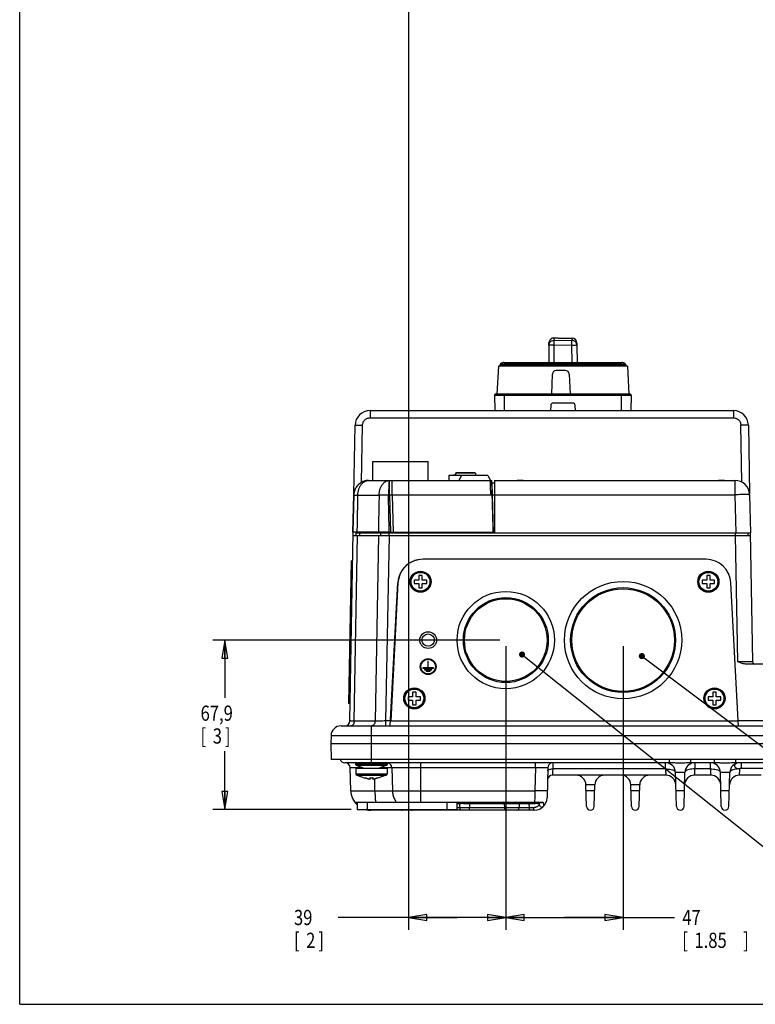
# Model space of a CAD drawing. Units: inches. Extents: x -15.1 to 34, y 0 to 22.
# Drawn here: x 0 to 7.5, y 0 to 10.1 of the extents above; entities that cross this region are included whole.
import ezdxf

# ---------------------------------------------------------------- set-up
doc = ezdxf.new("R2010")
doc.units = ezdxf.units.IN
doc.header["$LTSCALE"] = 1.87
doc.header["$MEASUREMENT"] = 0
doc.layers.get('0').update_dxf_attribs({"linetype": 'CONTINUOUS'})
doc.styles.get("Standard").update_dxf_attribs({"font": 'txt', "width": 0.8})
doc.dimstyles.new('DIMSTYLE_1', dxfattribs={"dimtxt": 0.15625, "dimasz": 0.1875, "dimexe": 0.18, "dimexo": 0.0625, "dimgap": 0.09, "dimtad": 0, "dimtih": 1, "dimtoh": 1, "dimdec": 3, "dimlfac": 1.538462, "dimzin": 4, "dimdsep": 46, "dimtxsty": 'Standard', "dimblk": 'CLOSED', "dimblk1": 'CLOSED', "dimblk2": 'CLOSED', "dimcen": 0.09, "dimadec": 0, "dimazin": 0, "dimtp": 0.001, "dimtm": 0.001, "dimtfac": 1, "dimtdec": 3, "dimtofl": 0, "dimtmove": 0, "dimatfit": 3, "dimldrblk": 'CLOSED', "dimfxl": 1, "dimtolj": 1, "dimtzin": 4, "dimarcsym": 0})
doc.dimstyles.new('DIMSTYLE_2', dxfattribs={"dimtxt": 0.15625, "dimasz": 0.1875, "dimexe": 0.18, "dimexo": 0.0625, "dimgap": 0.09, "dimtad": 0, "dimtih": 1, "dimtoh": 1, "dimdec": 1, "dimlfac": 1.538462, "dimzin": 4, "dimdsep": 46, "dimtxsty": 'Standard', "dimblk": 'CLOSED', "dimblk1": 'CLOSED', "dimblk2": 'CLOSED', "dimcen": 0.09, "dimadec": 0, "dimazin": 0, "dimtp": 0.1, "dimtm": 0.1, "dimtfac": 1, "dimtdec": 1, "dimtofl": 0, "dimtmove": 0, "dimatfit": 3, "dimldrblk": 'CLOSED', "dimfxl": 1, "dimtolj": 1, "dimtzin": 4, "dimarcsym": 0})

# ---------------------------------------------------------------- blocks, each defined once
blk = doc.blocks.new('_CLOSED')
at = {"color": 0, "linetype": 'ByBlock'}
for p, q in [((0, 0), (-1, 0.167)), ((-1, 0.167), (-1, -0.167)), ((-1, -0.167), (0, 0)), ((-1, 0), (0, 0))]:
    blk.add_line(p, q, dxfattribs=at)
blk = doc.blocks.new('*D5')
at = {"color": 2, "linetype": 'Continuous', "transparency": 16777216}
for p, q in [((3.988, 11.356), (3.988, 0.765)), ((4.985, 3.672), (4.985, 0.765)), ((4.487, 0.89), (3.266, 0.89)), ((3.988, 0.89), (4.487, 0.89)), ((4.985, 0.89), (4.487, 0.89))]:
    blk.add_line(p, q, dxfattribs=at)
at = {"color": 2, "linetype": 'Continuous', "transparency": 16777216, "xscale": 0.1875, "yscale": 0.1875, "zscale": 0.1875, "rotation": 180}
blk.add_blockref('_CLOSED', (3.988, 0.89), dxfattribs=at)
at = {"color": 2, "linetype": 'Continuous', "transparency": 16777216, "xscale": 0.1875, "yscale": 0.1875, "zscale": 0.1875}
blk.add_blockref('_CLOSED', (4.985, 0.89), dxfattribs=at)
at = {"color": 2, "linetype": 'Continuous', "transparency": 16777216, "width": 0.8}
for s, height, p in [('39', 0.1562, (2.813, 0.812)), ('[', 0.156, (2.813, 0.578)), ('2', 0.156, (2.938, 0.578)), (']', 0.156, (3.063, 0.578))]:
    blk.add_text(s, height=height, dxfattribs=at).set_placement(p)
blk = doc.blocks.new('*D6')
at = {"color": 2, "linetype": 'Continuous', "transparency": 16777216}
for p, q in [((4.985, 3.672), (4.985, 0.765)), ((6.188, 3.672), (6.188, 0.765)), ((4.985, 0.89), (5.587, 0.89)), ((6.188, 0.89), (5.587, 0.89)), ((5.587, 0.89), (6.717, 0.89))]:
    blk.add_line(p, q, dxfattribs=at)
at = {"color": 2, "linetype": 'Continuous', "transparency": 16777216, "xscale": 0.1875, "yscale": 0.1875, "zscale": 0.1875, "rotation": 180}
blk.add_blockref('_CLOSED', (4.985, 0.89), dxfattribs=at)
at = {"color": 2, "linetype": 'Continuous', "transparency": 16777216, "xscale": 0.1875, "yscale": 0.1875, "zscale": 0.1875}
blk.add_blockref('_CLOSED', (6.188, 0.89), dxfattribs=at)
at = {"color": 2, "linetype": 'Continuous', "transparency": 16777216, "width": 0.8}
for s, height, p in [('47', 0.1562, (6.795, 0.812)), ('[', 0.156, (6.795, 0.578)), ('1.85', 0.1562, (6.92, 0.578)), (']', 0.156, (7.42, 0.578))]:
    blk.add_text(s, height=height, dxfattribs=at).set_placement(p)
blk = doc.blocks.new('*D7')
at = {"color": 2, "linetype": 'Continuous', "transparency": 16777216}
for p, q in [((4.923, 3.735), (1.98, 3.735)), ((2.105, 3.735), (2.105, 3.141)), ((2.105, 1.996), (2.105, 2.595)), ((3.398, 1.996), (1.98, 1.996))]:
    blk.add_line(p, q, dxfattribs=at)
at = {"color": 2, "linetype": 'Continuous', "transparency": 16777216, "xscale": 0.1875, "yscale": 0.1875, "zscale": 0.1875}
for p, rotation in [((2.105, 3.735), 90), ((2.105, 1.996), 270)]:
    blk.add_blockref('_CLOSED', p, dxfattribs=dict(at, rotation=rotation))
at = {"color": 2, "linetype": 'Continuous', "transparency": 16777216, "width": 0.8}
for s, height, p in [('67,9', 0.1562, (1.855, 2.907)), ('[', 0.156, (1.855, 2.673)), ('3', 0.156, (1.98, 2.673)), (']', 0.156, (2.105, 2.673))]:
    blk.add_text(s, height=height, dxfattribs=at).set_placement(p)

msp = doc.modelspace()

# ---------------------------------------------------------------- linework, layer by layer
at = {"color": 7, "linetype": 'Continuous'}
for p, q in [((0, 0), (0, 22)), ((5.42794, 6.75782), (5.4281, 6.7777)), ((5.42813, 6.78171), (5.42795, 6.75781)), ((5.4281, 6.7777), (5.42813, 6.78132)), ((5.42813, 6.78132), (5.42813, 6.78161)), ((5.47953, 6.80818), (5.47913, 6.75742)), ((5.47953, 6.80818), (5.66405, 6.80673)), ((5.47971, 6.83249), (5.49841, 6.83234)), ((5.64452, 6.83119), (5.66391, 6.83104)), ((5.66365, 6.75597), (5.66405, 6.80673)), ((5.71468, 6.78026), (5.71468, 6.77967)), ((5.71468, 6.78016), (5.71472, 6.77625)), ((5.71483, 6.75636), (5.71468, 6.78016)), ((5.71472, 6.77625), (5.71485, 6.7618)), ((5.42795, 6.75782), (5.42658, 6.57991)), ((5.47913, 6.75742), (5.42795, 6.75782)), ((5.47913, 6.75742), (5.47776, 6.57991)), ((5.66365, 6.75597), (5.47913, 6.75742)), ((5.71483, 6.75637), (5.66365, 6.75597)), ((5.66501, 6.57991), (5.66365, 6.75597)), ((5.71483, 6.75637), (5.7162, 6.57991)), ((5.71485, 6.76181), (5.71489, 6.75637)), ((4.93269, 6.56763), (6.21011, 6.56763)), ((4.96907, 6.57991), (6.17373, 6.57991)), ((4.90992, 6.54255), (4.8949, 6.25594)), ((6.23288, 6.54255), (4.90992, 6.54255)), ((4.9245, 6.55126), (4.9245, 6.54511)), ((6.2183, 6.55126), (4.9245, 6.55126)), ((4.9245, 6.54511), (6.2183, 6.54511)), ((4.96137, 6.54511), (4.96146, 6.54255)), ((5.458, 6.25617), (5.46518, 6.462)), ((5.59831, 6.49905), (5.50355, 6.49905)), ((5.63667, 6.462), (5.64386, 6.25594)), ((6.18143, 6.54511), (6.18134, 6.54255)), ((6.2183, 6.55126), (6.2183, 6.54511)), ((6.23288, 6.54255), (6.2479, 6.25594)), ((4.87, 6.24281), (4.87406, 6.08804)), ((6.27279, 6.24281), (4.87, 6.24281)), ((6.26, 6.25594), (4.88279, 6.25594)), ((4.9713, 6.08804), (4.9713, 6.25594)), ((5.63538, 6.25617), (5.458, 6.25617)), ((5.67104, 6.16481), (5.47175, 6.16481)), ((6.1715, 6.08804), (6.1715, 6.25594)), ((6.27279, 6.24281), (6.26874, 6.08804)), ((3.59308, 6.08804), (3.59308, 6.01328)), ((3.59308, 6.08804), (7.31941, 6.08804)), ((5.4462, 6.14056), (5.44345, 6.08804)), ((5.69935, 6.08804), (5.6966, 6.14056)), ((7.31941, 6.08804), (7.31941, 6.01328)), ((3.59308, 6.01328), (7.31941, 6.01328)), ((3.42715, 5.22661), (3.43956, 5.93718)), ((3.50608, 5.35162), (3.51632, 5.93785)), ((7.40637, 5.35302), (7.39617, 5.93785)), ((7.47293, 5.93718), (7.48523, 5.23232)), ((3.62323, 5.37183), (3.62323, 5.56683)), ((3.62323, 5.56683), (4.18873, 5.56683)), ((4.18873, 5.37183), (4.18873, 5.56683)), ((3.57717, 5.37151), (3.57566, 5.3715)), ((3.57717, 5.37151), (3.72815, 5.37151)), ((3.57727, 5.3715), (3.79428, 5.37151)), ((3.58098, 5.37183), (3.73724, 5.37183)), ((3.77807, 5.37151), (4.84262, 5.37151)), ((4.40012, 5.42269), (4.40012, 5.37151)), ((4.8019, 5.42269), (4.40012, 5.42269)), ((4.44733, 5.42269), (4.44733, 5.42896)), ((4.44734, 5.42896), (4.46973, 5.42896)), ((4.45, 5.42269), (4.45, 5.42896)), ((4.47484, 5.45084), (4.46973, 5.44572)), ((4.46973, 5.44572), (4.46973, 5.42269)), ((4.67343, 5.44572), (4.46973, 5.44572)), ((4.66831, 5.45084), (4.47484, 5.45084)), ((4.5072, 5.37151), (4.53279, 5.42269)), ((4.66831, 5.45084), (4.67343, 5.44572)), ((4.67343, 5.44572), (4.67343, 5.42269)), ((4.67343, 5.42896), (4.67394, 5.42896)), ((4.67394, 5.42269), (4.67394, 5.42896)), ((4.8019, 5.42269), (4.82749, 5.37151)), ((4.85535, 4.88536), (4.84262, 5.37151)), ((4.87068, 5.37151), (4.87068, 4.8341)), ((4.87068, 5.37151), (7.33538, 5.37151)), ((7.33538, 5.37151), (7.33538, 5.22447)), ((4.84329, 5.34591), (4.87068, 5.34591)), ((4.85917, 4.8341), (4.84576, 5.34591)), ((3.41646, 4.84011), (3.42647, 5.2222)), ((3.42649, 5.22219), (3.42657, 5.2221)), ((3.46868, 5.22199), (3.68575, 5.22197)), ((3.78672, 5.22198), (3.68572, 5.22198)), ((3.79428, 5.22198), (3.78672, 5.22198)), ((3.79428, 5.22198), (3.80428, 4.8401)), ((4.84653, 5.22198), (3.79428, 5.22198)), ((3.82042, 5.22198), (3.83042, 4.8401)), ((4.84896, 5.2238), (4.87068, 5.2238)), ((4.87068, 5.22447), (7.33538, 5.22447)), ((7.33538, 5.22447), (7.3456, 4.8341)), ((7.48631, 5.22447), (7.49653, 4.8341)), ((4.85654, 4.8401), (4.85536, 4.88536)), ((3.38663, 2.90496), (3.42041, 4.84004)), ((3.41646, 4.84019), (3.41646, 4.84019)), ((3.78619, 4.8401), (3.41647, 4.84011)), ((3.41986, 4.80851), (7.49263, 4.80851)), ((3.43158, 2.90452), (3.46482, 4.80851)), ((3.44589, 4.8341), (3.44589, 4.80851)), ((3.44589, 4.8341), (7.49653, 4.8341)), ((3.48336, 4.8341), (3.48336, 4.80851)), ((3.49707, 4.8341), (3.49723, 4.84011)), ((3.51955, 4.8341), (3.51966, 4.8401)), ((3.68144, 4.80851), (3.64416, 2.90452)), ((3.70003, 4.8341), (3.70003, 4.80851)), ((3.73622, 4.8341), (3.73633, 4.8401)), ((3.79, 4.80851), (3.75273, 2.90496)), ((3.78619, 4.8401), (4.85654, 4.8401)), ((3.7905, 4.80851), (3.7905, 4.8401)), ((4.79075, 4.8401), (4.7909, 4.8341)), ((4.84191, 4.8401), (4.84207, 4.8341)), ((7.33866, 4.8341), (7.33866, 4.80851)), ((7.33911, 4.80851), (7.36172, 3.51318)), ((7.46659, 4.8341), (7.46659, 4.80851)), ((7.49218, 4.83403), (7.51524, 3.51318)), ((3.37676, 3.08433), (3.40228, 4.54661)), ((3.41528, 4.54638), (3.40228, 4.54661)), ((7.03873, 4.56284), (4.13487, 4.56284)), ((4.04671, 4.34993), (4.04671, 4.31513)), ((4.09329, 4.34993), (4.04671, 4.34993)), ((4.09329, 4.39651), (4.09329, 4.34993)), ((4.12809, 4.39651), (4.09329, 4.39651)), ((4.12809, 4.34993), (4.12809, 4.39651)), ((4.17467, 4.34993), (4.12809, 4.34993)), ((4.17467, 4.31513), (4.17467, 4.34993)), ((6.99907, 4.34993), (6.99907, 4.31513)), ((7.04564, 4.34993), (6.99907, 4.34993)), ((7.04564, 4.39651), (7.04564, 4.34993)), ((7.08045, 4.39651), (7.04564, 4.39651)), ((7.08045, 4.34993), (7.08045, 4.39651)), ((7.12702, 4.34993), (7.08045, 4.34993)), ((7.12702, 4.31513), (7.12702, 4.34993)), ((3.79991, 2.85442), (3.87673, 4.32033)), ((3.87932, 4.32033), (3.80519, 2.90586)), ((4.04671, 4.31513), (4.09329, 4.31513)), ((4.09329, 4.31513), (4.09329, 4.26855)), ((4.09329, 4.26855), (4.12809, 4.26855)), ((4.12809, 4.26855), (4.12809, 4.31513)), ((4.12809, 4.31513), (4.17467, 4.31513)), ((6.99907, 4.31513), (7.04564, 4.31513)), ((7.04564, 4.31513), (7.04564, 4.26855)), ((7.04564, 4.26855), (7.08045, 4.26855)), ((7.08045, 4.26855), (7.08045, 4.31513)), ((7.08045, 4.31513), (7.12702, 4.31513)), ((7.36842, 2.90586), (7.29429, 4.32033)), ((4.1342, 3.44848), (4.1342, 3.44523)), ((4.18742, 3.44848), (4.1342, 3.44848)), ((4.1342, 3.44523), (4.24389, 3.44523)), ((4.15167, 3.43304), (4.15167, 3.42979)), ((4.22642, 3.43304), (4.15167, 3.43304)), ((4.18742, 3.51803), (4.18742, 3.44848)), ((4.19067, 3.51803), (4.18742, 3.51803)), ((4.19067, 3.44848), (4.19067, 3.51803)), ((4.24389, 3.44848), (4.19067, 3.44848)), ((4.22642, 3.42979), (4.22642, 3.43304)), ((4.24389, 3.44523), (4.24389, 3.44848)), ((7.90423, 3.48804), (7.45323, 3.48804)), ((4.15167, 3.42979), (4.22642, 3.42979)), ((4.16874, 3.4176), (4.16874, 3.41435)), ((4.20936, 3.4176), (4.16874, 3.4176)), ((4.16874, 3.41435), (4.20936, 3.41435)), ((4.20936, 3.41435), (4.20936, 3.4176)), ((3.98345, 3.15357), (3.98345, 3.11877)), ((4.03003, 3.15357), (3.98345, 3.15357)), ((4.03003, 3.20015), (4.03003, 3.15357)), ((4.06483, 3.20015), (4.03003, 3.20015)), ((4.06483, 3.15357), (4.06483, 3.20015)), ((4.11141, 3.15357), (4.06483, 3.15357)), ((4.11141, 3.11877), (4.11141, 3.15357)), ((7.10832, 3.15357), (7.06174, 3.15357)), ((7.06174, 3.15357), (7.06174, 3.11877)), ((7.14312, 3.20015), (7.10832, 3.20015)), ((7.10832, 3.20015), (7.10832, 3.15357)), ((7.14312, 3.15357), (7.14312, 3.20015)), ((7.18969, 3.15357), (7.14312, 3.15357)), ((7.18969, 3.11877), (7.18969, 3.15357)), ((3.38976, 3.08411), (3.37676, 3.08433)), ((3.98345, 3.11877), (4.03003, 3.11877)), ((4.03003, 3.11877), (4.03003, 3.07219)), ((4.03003, 3.07219), (4.06483, 3.07219)), ((4.06483, 3.07219), (4.06483, 3.11877)), ((4.06483, 3.11877), (4.11141, 3.11877)), ((7.06174, 3.11877), (7.10832, 3.11877)), ((7.10832, 3.11877), (7.10832, 3.07219)), ((7.10832, 3.07219), (7.14312, 3.07219)), ((7.14312, 3.11877), (7.18969, 3.11877)), ((7.14312, 3.07219), (7.14312, 3.11877)), ((3.29589, 2.85467), (3.79992, 2.85467)), ((3.64416, 2.90452), (3.43158, 2.90452)), ((3.6086, 2.47711), (3.6086, 2.85467)), ((3.75273, 2.90496), (3.75273, 2.85467)), ((3.80256, 2.90496), (3.75273, 2.90496)), ((3.79991, 2.85442), (7.36853, 2.85442)), ((3.80519, 2.90586), (7.36842, 2.90586)), ((7.36584, 2.90572), (7.36853, 2.85442)), ((11.97861, 2.90496), (7.36588, 2.90496)), ((7.36852, 2.85467), (12.06935, 2.85467)), ((3.19356, 2.75499), (3.19148, 2.67554)), ((3.19356, 2.75499), (12.17168, 2.75499)), ((3.19148, 2.67554), (3.19583, 2.5092)), ((3.19148, 2.67554), (12.17376, 2.67554)), ((12.16941, 2.5092), (3.19583, 2.5092)), ((6.66565, 2.47711), (3.33375, 2.47711)), ((3.39494, 2.19026), (3.38873, 2.42727)), ((3.38873, 2.42727), (3.51441, 2.42727)), ((3.44354, 2.47711), (3.44354, 2.46521)), ((3.44354, 2.46521), (3.77366, 2.46521)), ((3.45144, 2.45339), (3.53183, 2.42004)), ((3.45144, 2.45339), (3.76577, 2.45339)), ((3.76577, 2.45339), (3.68538, 2.42004)), ((3.70279, 2.42727), (5.28864, 2.42727)), ((3.77366, 2.47711), (3.77366, 2.46521)), ((3.81595, 2.42727), (3.82207, 2.19026)), ((4.11382, 2.07278), (4.11382, 2.47711)), ((5.28864, 2.42727), (5.28244, 2.19026)), ((5.28864, 2.42727), (5.28864, 2.47711)), ((5.41655, 2.42727), (5.40839, 2.11549)), ((6.62326, 2.41314), (6.62326, 2.47711)), ((6.66564, 2.47711), (6.66564, 2.5092)), ((7.12628, 2.47711), (6.88266, 2.47711)), ((6.88267, 2.47711), (6.88267, 2.5092)), ((6.92505, 2.47711), (6.92505, 2.41314)), ((7.08389, 2.41314), (7.08389, 2.47711)), ((7.12627, 2.47711), (7.12627, 2.5092)), ((8.10179, 2.47711), (7.34329, 2.47711)), ((7.3433, 2.47711), (7.3433, 2.5092)), ((7.39984, 2.47711), (7.39984, 2.42227)), ((3.44866, 2.42004), (3.44866, 2.36195)), ((3.44866, 2.42004), (3.76854, 2.42004)), ((3.44866, 2.36195), (3.76854, 2.36195)), ((3.45732, 2.34985), (3.54463, 2.31999)), ((3.45732, 2.34985), (3.75989, 2.34985)), ((3.75989, 2.34985), (3.67258, 2.31999)), ((3.76854, 2.42004), (3.76854, 2.36195)), ((6.62661, 2.34916), (5.46436, 2.34916)), ((6.62326, 2.41314), (5.46688, 2.41314)), ((6.82273, 2.37743), (6.72558, 2.37743)), ((6.7347, 2.02933), (6.72558, 2.37743)), ((6.81361, 2.02933), (6.82273, 2.37743)), ((7.08724, 2.34916), (6.9217, 2.34916)), ((7.08389, 2.41314), (6.92505, 2.41314)), ((7.28336, 2.37743), (7.18621, 2.37743)), ((7.19533, 2.02933), (7.18621, 2.37743)), ((7.27424, 2.02933), (7.28336, 2.37743)), ((7.6045, 2.34916), (7.38233, 2.34916)), ((7.39984, 2.42227), (7.81492, 2.42227)), ((3.54463, 2.32078), (3.54463, 2.31999)), ((3.5912, 2.32078), (3.5912, 2.30652)), ((3.62601, 2.30652), (3.62601, 2.32078)), ((3.6432, 2.19026), (3.6427, 2.31121)), ((3.67258, 2.31999), (3.67258, 2.32078)), ((5.89812, 2.24948), (5.80767, 2.24948)), ((5.81344, 2.02933), (5.80767, 2.24948)), ((5.89235, 2.02933), (5.89812, 2.24948)), ((6.35875, 2.24948), (6.2683, 2.24948)), ((6.27407, 2.02933), (6.2683, 2.24948)), ((6.35298, 2.02933), (6.35875, 2.24948)), ((3.39494, 2.19026), (5.28244, 2.19026)), ((5.89656, 2.19026), (5.80923, 2.19026)), ((6.35719, 2.19026), (6.26986, 2.19026)), ((6.81782, 2.19026), (6.73049, 2.19026)), ((7.27845, 2.19026), (7.19112, 2.19026)), ((3.43581, 2.07278), (5.35946, 2.07278)), ((3.46018, 2.07278), (3.46018, 1.9955)), ((3.56254, 2.07278), (3.56254, 1.9955)), ((4.38144, 2.07278), (4.38144, 1.9955)), ((4.4838, 2.07278), (4.4838, 1.9955)), ((4.50972, 2.06032), (4.51088, 2.01581)), ((4.61204, 2.06032), (4.61204, 2.07278)), ((4.61204, 2.06032), (4.61321, 2.01581)), ((4.61204, 2.06032), (5.22629, 2.06032)), ((4.97035, 2.06032), (4.97151, 2.01581)), ((5.12324, 2.06032), (5.12207, 2.01581)), ((5.22629, 2.06032), (5.22629, 2.07278)), ((5.22745, 2.01581), (5.22629, 2.06032)), ((5.32861, 2.06032), (5.32895, 2.04751)), ((3.59959, 1.99089), (3.59959, 1.9955)), ((5.28048, 1.99089), (3.59959, 1.99089)), ((4.40856, 1.99089), (4.40856, 1.9955)), ((4.61321, 1.99089), (4.61321, 2.01581)), ((5.22745, 2.01581), (4.61321, 2.01581)), ((5.22745, 1.99089), (5.22745, 2.01581)), ((0, 0), (34, 0))]:
    msp.add_line(p, q, dxfattribs=at)
at = {"color": 2, "linetype": 'Continuous'}
for p, q in [((5.17679, 3.56706), (8.66658, 0.78764)), ((6.40559, 3.55137), (9.08251, 1.53764))]:
    msp.add_line(p, q, dxfattribs=at)
at = {"color": 3, "linetype": 'Continuous'}
msp.add_line((4.4838, 1.9955), (3.46018, 1.9955), dxfattribs=at)
at = {"color": 7, "linetype": 'Continuous'}
for points in [[(5.16281, 5.37151), (5.14599, 5.37148), (5.12063, 5.37148), (5.1035, 5.37151)], [(7.22771, 5.37151), (7.21089, 5.37148), (7.18553, 5.37148), (7.1684, 5.37151)]]:
    msp.add_lwpolyline(points, dxfattribs=at)
at = {"color": 2, "linetype": 'Continuous', "const_width": 0.03125}
for points in [[(5.13672, 3.58653, 1), (5.16797, 3.58653, 1)], [(6.36499, 3.57016, 1), (6.39624, 3.57016, 1)]]:
    msp.add_lwpolyline(points, format="xyb", close=True, dxfattribs=at)
at = {"color": 7, "linetype": 'Continuous'}
for centre, radius in [((4.11069, 4.33253), 0.10825), ((4.11069, 4.33253), 0.10467), ((4.11069, 4.33253), 0.09626), ((7.06305, 4.33253), 0.10825), ((7.06305, 4.33253), 0.10467), ((7.06305, 4.33253), 0.09626), ((6.18818, 3.73435), 0.60138), ((6.18818, 3.73435), 0.53772), ((6.18818, 3.73435), 0.52638), ((4.98543, 3.73435), 0.49902), ((4.98543, 3.73435), 0.43536), ((4.98543, 3.73435), 0.42402), ((4.18905, 3.73448), 0.08573), ((4.18905, 3.73448), 0.06398), ((4.18905, 3.46245), 0.08125), ((4.18905, 3.46245), 0.07556), ((4.04743, 3.13617), 0.10825), ((4.04743, 3.13617), 0.10467), ((4.04743, 3.13617), 0.09626), ((7.12572, 3.13617), 0.10825), ((7.12572, 3.13617), 0.10467), ((7.12572, 3.13617), 0.09626)]:
    msp.add_circle(centre, radius, dxfattribs=at)
for centre, radius, start, end in [((5.47931, 6.78131), 0.05118, 89.550628, 179.554452), ((5.6635, 6.77986), 0.05118, 0.445568, 89.551587), ((4.94497, 6.55126), 0.02047, 126.872934, 180), ((4.96954, 6.5185), 0.06141, 90.440978, 126.87375), ((6.17326, 6.5185), 0.06141, 53.12625, 89.559024), ((6.19782, 6.55126), 0.02047, 0, 53.127066), ((5.50355, 6.46066), 0.03839, 90, 178), ((5.59831, 6.46066), 0.03839, 2, 90), ((4.88279, 6.24315), 0.0128, 90, 181.5), ((5.47175, 6.13922), 0.02559, 90, 177), ((5.67104, 6.13922), 0.02559, 3, 90), ((6.26, 6.24315), 0.0128, 358.5, 90), ((3.59308, 5.9345), 0.15354, 90, 179), ((7.31941, 5.9345), 0.15354, 1, 90), ((3.57681, 5.2282), 0.1433, 90.460765, 94.166709), ((7.33538, 5.22052), 0.15098, 1.5, 90), ((4.13487, 4.30694), 0.25591, 90, 177), ((4.13229, 4.30694), 0.25591, 102.008428, 108.648279), ((7.03873, 4.30694), 0.25591, 3, 90), ((4.13229, 4.30694), 0.25591, 113.798691, 177), ((7.54082, 3.51363), 0.02559, 181.000001, 270.000035), ((3.29589, 2.75231), 0.10236, 90, 178.5), ((3.33546, 2.90586), 0.05118, 270, 359), ((3.33375, 2.52829), 0.05118, 201.985948, 270), ((3.33757, 2.42593), 0.05118, 1.5, 90), ((3.45634, 2.46521), 0.0128, 180, 247.470834), ((3.76087, 2.46521), 0.0128, 292.529166, 360), ((5.46771, 2.42593), 0.05118, 112.125005, 178.499998), ((6.62326, 2.37475), 0.10236, 1.5, 90), ((6.92505, 2.37475), 0.10236, 89.999777, 178.5), ((7.08389, 2.37475), 0.10236, 1.5, 90), ((7.38568, 2.37475), 0.10236, 89.999777, 178.5), ((3.46146, 2.36195), 0.0128, 180, 251.119649), ((3.75575, 2.36195), 0.0128, 288.880351, 360), ((5.46436, 2.29798), 0.05118, 90.000047, 178.5), ((5.70535, 2.2468), 0.10236, 1.5, 89.999958), ((6.00044, 2.2468), 0.10236, 89.999856, 178.499996), ((6.16598, 2.2468), 0.10236, 1.5, 89.999958), ((6.46107, 2.2468), 0.10236, 89.999856, 178.499996), ((6.62661, 2.2468), 0.10236, 1.498379, 89.999958), ((6.9217, 2.2468), 0.10236, 90, 178.5), ((7.08724, 2.2468), 0.10236, 1.5, 90), ((7.38233, 2.2468), 0.10236, 90, 178.5), ((3.59959, 2.19562), 0.20472, 181.5, 227.03533), ((4.49693, 2.05999), 0.01279, 1.500839, 90.032031), ((4.49692, 2.05999), 0.0128, 1.499371, 60.478033), ((4.49693, 2.05999), 0.0128, 1.5, 60.496478), ((4.95756, 2.05999), 0.0128, 1.5, 90), ((5.13603, 2.05999), 0.0128, 90, 178.5), ((5.28048, 2.11884), 0.12795, 270, 358.5), ((5.31582, 2.05999), 0.0128, 1.49999, 89.999602), ((5.35453, 2.04818), 0.02559, 181.5, 316.340818), ((5.35453, 2.04817), 0.02559, 181.486359, 316.355628), ((5.85289, 2.03036), 0.03947, 181.505998, 358.494002), ((5.85289, 2.03036), 0.03947, 181.5, 358.5), ((6.31352, 2.03036), 0.03947, 181.505998, 358.494002), ((6.31352, 2.03036), 0.03947, 181.5, 358.5), ((6.77415, 2.03036), 0.03947, 181.505998, 358.494002), ((6.77415, 2.03036), 0.03947, 181.5, 358.5), ((7.23478, 2.03036), 0.03947, 181.505998, 358.494002), ((7.23478, 2.03036), 0.03947, 181.5, 358.5), ((3.59959, 2.19562), 0.20472, 258.204366, 270), ((3.92229, 2.01648), 0.02559, 236.319253, 270), ((4.02169, 2.01648), 0.02559, 270, 304.485269), ((4.53646, 2.01648), 0.02559, 181.5, 270), ((4.53646, 2.01648), 0.02559, 181.500282, 270.010762), ((4.99709, 2.01648), 0.02559, 181.5, 270), ((5.09649, 2.01648), 0.02559, 270, 358.5)]:
    msp.add_arc(centre, radius, start, end, dxfattribs=at)
for points, start_tangent, end_tangent in [([(5.42795, 6.75782), (5.4298, 6.77095), (5.43294, 6.77928)], (0.00017153, 0.02214877), (0.00962556, 0.02001418)), ([(5.43294, 6.77928), (5.4331, 6.77961)], (0.00015729, 0.00032705), (0.00015963, 0.00032591)), ([(5.4331, 6.77961), (5.43501, 6.78315), (5.44323, 6.7936), (5.45389, 6.80158), (5.46628, 6.80655), (5.47953, 6.80818)], (0.02528538, 0.05162441), (0.05733003, -0.00045421)), ([(5.47971, 6.83245), (5.47965, 6.82564), (5.47953, 6.80818)], (-0.00003076, 0.00000129), (-0.0001598, -0.02379294)), ([(5.49792, 6.83236), (5.50032, 6.83231), (5.50739, 6.83215)], (0.00987493, -0.00015479), (0.00873829, -0.00020573)), ([(5.50739, 6.83215), (5.51813, 6.8319), (5.53208, 6.83161), (5.54831, 6.83134), (5.56589, 6.83113), (5.58379, 6.831), (5.60096, 6.83097), (5.61641, 6.83101), (5.62924, 6.83109), (5.6387, 6.83117), (5.64423, 6.83119), (5.64489, 6.83118)], (0.13734848, -0.00323371), (0.15890078, -0.00419223)), ([(5.6639, 6.831), (5.66393, 6.8242), (5.66405, 6.80673)], (-0.00007771, 0.00000643), (0.00016262, -0.02379563)), ([(5.70968, 6.77817), (5.70791, 6.78147), (5.69984, 6.79187), (5.68935, 6.79987), (5.67715, 6.80494), (5.66405, 6.80673)], (-0.02494283, 0.05088665), (-0.05652248, 0.00043135)), ([(5.71027, 6.77692), (5.70968, 6.77817)], (-0.00057264, 0.0012535), (-0.00060652, 0.00123739)), ([(5.71483, 6.75637), (5.71302, 6.76937), (5.71027, 6.77692)], (-0.00016471, 0.02115075), (-0.00881223, 0.01928977)), ([(3.51632, 5.93785), (3.51849, 5.95468), (3.52432, 5.97066), (3.53353, 5.98496), (3.54567, 5.99689), (3.56013, 6.00585), (3.5762, 6.0114), (3.59308, 6.01328)], (0.00209637, 0.11898956), (0.11900802, 0.00001516)), ([(7.31941, 6.01328), (7.33628, 6.0114), (7.35235, 6.00585), (7.36681, 5.99689), (7.37895, 5.98496), (7.38816, 5.97066), (7.394, 5.95468), (7.39617, 5.93785)], (0.11900802, -0.00001516), (0.00209637, -0.11898956)), ([(3.43956, 5.93718), (3.44332, 5.93773), (3.45423, 5.9381), (3.47121, 5.93825), (3.4926, 5.93816), (3.51632, 5.93785)], (0.00134052, 0.07679815), (0.07679816, -0.0013396)), ([(7.47293, 5.93718), (7.46916, 5.93773), (7.45825, 5.9381), (7.44127, 5.93825), (7.41988, 5.93816), (7.39617, 5.93785)], (-0.00134052, 0.07679815), (-0.07679816, -0.0013396)), ([(3.5664, 5.37113), (3.56093, 5.37054), (3.55543, 5.36975), (3.54989, 5.36875), (3.54434, 5.36754), (3.53877, 5.3661), (3.52553, 5.36176), (3.51255, 5.35613), (3.50028, 5.34943), (3.48864, 5.34161), (3.47787, 5.33286), (3.46791, 5.32315), (3.45124, 5.30188), (3.43792, 5.27649), (3.4332, 5.2633), (3.42972, 5.24984), (3.42748, 5.23615), (3.42682, 5.22921), (3.42661, 5.22571), (3.42647, 5.22219)], (-0.22244174, -0.02212707), (-0.00732682, -0.223308)), ([(3.56648, 5.37112), (3.56108, 5.37055), (3.55563, 5.36977), (3.55015, 5.36878), (3.54463, 5.36757), (3.5391, 5.36614), (3.52593, 5.36182), (3.51298, 5.35621), (3.50073, 5.3495), (3.48907, 5.34166), (3.47828, 5.33288), (3.46829, 5.32312), (3.45157, 5.30176), (3.43819, 5.27628), (3.43344, 5.26307), (3.42993, 5.24963), (3.42763, 5.23597), (3.42694, 5.22906), (3.42671, 5.22559), (3.42657, 5.22209)], (-0.2222723, -0.02184872), (-0.00640503, -0.2232517)), ([(3.46869, 5.22198), (3.47168, 5.25398), (3.47933, 5.28443), (3.49134, 5.31195), (3.50716, 5.33529), (3.52607, 5.35341), (3.54722, 5.36553), (3.56653, 5.37075)], (0.00357918, 0.1922704), (0.19068889, 0.02681521)), ([(3.56629, 5.37124), (3.56624, 5.3712), (3.56617, 5.37114)], (-0.00011706, -0.00010674), (-0.00011705, -0.00010675)), ([(3.5663, 5.37126), (3.56629, 5.37124)], (-0.00001521, -0.00001387), (-0.00001521, -0.00001387)), ([(3.56648, 5.37112), (3.56645, 5.37112), (3.56642, 5.37113), (3.5664, 5.37113)], (-0.00008539, 0.00000392), (-0.00008531, 0.00000542)), ([(3.57256, 5.37144), (3.56648, 5.37112)], (-0.0060876, -0.00018422), (-0.00607298, -0.00045224)), ([(3.56648, 5.37112), (3.56684, 5.37112), (3.56741, 5.37112), (3.56762, 5.37112), (3.56785, 5.37112), (3.56809, 5.37112), (3.56835, 5.37112), (3.56849, 5.37112), (3.56863, 5.37112), (3.56877, 5.37113), (3.56892, 5.37113), (3.56907, 5.37113), (3.56915, 5.37113), (3.56922, 5.37113), (3.5693, 5.37113), (3.56938, 5.37113), (3.56942, 5.37113), (3.56946, 5.37113), (3.56949, 5.37113), (3.56951, 5.37113), (3.56953, 5.37113), (3.56955, 5.37113), (3.56959, 5.37113)], (0.00311254, -0.00007298), (0.0031134, 0.00000047)), ([(3.56653, 5.37075), (3.56964, 5.37112)], (0.0031058, 0.00043675), (0.00311679, 0.0003093)), ([(3.56964, 5.37112), (3.57294, 5.37138)], (0.00328993, 0.00032738), (0.00330131, 0.00018629)), ([(3.57567, 5.3715), (3.57333, 5.37146), (3.57256, 5.37144)], (-0.00310989, -0.00002911), (-0.0031089, -0.00009408)), ([(3.57294, 5.37138), (3.57566, 5.37148)], (0.00271376, 0.00015313), (0.00271727, 0.00005722)), ([(3.57566, 5.37148), (3.57624, 5.37149)], (0.00058286, 0.00001227), (0.00058291, 0.00000785)), ([(3.57604, 5.3715), (3.57582, 5.3715), (3.57573, 5.3715), (3.57567, 5.3715)], (-0.00036297, 0.00000088), (-0.0003628, 0.00001106)), ([(3.57624, 5.37149), (3.57675, 5.3715)], (0.00051563, 0.00000695), (0.00051566, 0.00000349)), ([(3.57675, 5.3715), (3.57727, 5.3715)], (0.00051561, 0.00000349), (0.00051562, 0.00000003)), ([(3.68573, 5.22198), (3.68903, 5.25553), (3.69738, 5.28721), (3.71043, 5.3155), (3.72754, 5.33906), (3.74788, 5.35677), (3.77048, 5.36777), (3.77829, 5.36983)], (0.00276739, 0.18687317), (0.18388394, 0.03861541)), ([(3.77829, 5.36983), (3.79428, 5.37151)], (0.01579547, 0.00331703), (0.01605401, 0.00000052)), ([(3.78672, 5.22198), (3.78695, 5.24945), (3.78716, 5.26346), (3.78743, 5.27738), (3.78777, 5.29102), (3.78817, 5.30414), (3.78864, 5.31652), (3.78916, 5.32795), (3.78973, 5.33824), (3.79034, 5.34725), (3.79066, 5.35124), (3.79098, 5.35487), (3.79131, 5.35814), (3.79164, 5.36105), (3.79198, 5.36358), (3.79231, 5.36575), (3.79265, 5.36756), (3.79298, 5.36901), (3.79315, 5.36961), (3.79331, 5.37012), (3.79348, 5.37055), (3.79364, 5.3709), (3.7938, 5.37117), (3.79397, 5.37136), (3.79413, 5.37147), (3.79428, 5.37151)], (0.00061844, 0.15020418), (0.15020546, 0)), ([(3.79428, 5.22198), (3.79428, 5.25535), (3.79428, 5.28618), (3.79428, 5.31398), (3.79428, 5.33763), (3.79428, 5.35599), (3.79428, 5.36754), (3.79428, 5.37151)], (-0.00007851, 0.14952403), (-0.00000064, 0.14952405)), ([(3.82042, 5.22198), (3.82042, 5.25535), (3.82042, 5.28618), (3.82042, 5.31398), (3.82042, 5.33763), (3.82042, 5.35599), (3.82042, 5.36754), (3.82042, 5.37151)], (-0.00007752, 0.14952395), (-0.00001065, 0.14952397)), ([(4.82769, 5.36877), (4.82765, 5.37029), (4.82763, 5.3712), (4.82762, 5.37151)], (-0.00006841, 0.00273616), (-0.00006232, 0.00273631)), ([(4.8278, 5.36417), (4.82776, 5.36594), (4.82772, 5.36748), (4.82769, 5.36877)], (-0.00011102, 0.00460074), (-0.00012432, 0.0046004)), ([(4.82798, 5.35653), (4.82791, 5.35936), (4.82785, 5.36191), (4.8278, 5.36417)], (-0.00018266, 0.00764024), (-0.00018438, 0.00764019)), ([(4.82836, 5.34048), (4.82822, 5.34642), (4.8281, 5.35178), (4.82798, 5.35653)], (-0.00038352, 0.01604429), (-0.0003838, 0.01604428)), ([(5.1628, 5.37151), (5.14305, 5.37146), (5.12287, 5.37146), (5.1035, 5.37151)], (-0.0593018, -0.00000267), (-0.05930179, 0.00001093)), ([(7.22771, 5.37151), (7.20795, 5.37146), (7.18778, 5.37146), (7.1684, 5.37151)], (-0.0593018, -0.00000267), (-0.05930179, 0.00001093)), ([(3.43166, 5.25796), (3.43307, 5.26287), (3.4332, 5.26329), (3.43523, 5.26945)], (0.00311812, 0.0116253), (0.00401892, 0.01134572)), ([(3.43523, 5.26945), (3.4354, 5.26993), (3.4377, 5.27594), (3.43792, 5.27648), (3.44114, 5.28379), (3.44409, 5.2897)], (0.00738537, 0.02084945), (0.01030262, 0.01957478)), ([(4.82854, 5.33315), (4.82848, 5.33567), (4.82842, 5.33811), (4.82836, 5.34048)], (-0.00017594, 0.00733563), (-0.00017523, 0.00733565)), ([(4.82869, 5.32682), (4.82864, 5.32897), (4.82859, 5.33108), (4.82854, 5.33315)], (-0.0001538, 0.0063285), (-0.00015171, 0.00632856)), ([(4.8291, 5.30969), (4.82897, 5.31564), (4.82883, 5.32136), (4.82869, 5.32682)], (-0.00038518, 0.01712779), (-0.00041749, 0.01712703)), ([(4.83047, 5.25274), (4.82998, 5.27288), (4.82952, 5.29198), (4.8291, 5.30969)], (-0.00138122, 0.05695214), (-0.00134103, 0.0569531)), ([(4.83076, 5.24289), (4.83086, 5.24388), (4.83088, 5.24479), (4.83088, 5.24561), (4.83087, 5.24636), (4.83085, 5.24703), (4.83083, 5.24764), (4.83081, 5.24819), (4.83079, 5.2487), (4.83077, 5.24915), (4.83075, 5.24957), (4.83073, 5.24996), (4.8307, 5.25032), (4.83068, 5.25065), (4.83066, 5.25096), (4.83064, 5.25125), (4.83062, 5.25152), (4.8306, 5.25176), (4.83059, 5.252), (4.83057, 5.25221), (4.83055, 5.25241), (4.83053, 5.2526), (4.83044, 5.25275)], (0.0013953, 0.00980056), (-0.00680179, 0.00719261)), ([(4.83071, 5.24282), (4.83063, 5.24614), (4.83055, 5.24945), (4.83047, 5.25274)], (-0.00023801, 0.00991609), (-0.00023802, 0.00991609)), ([(3.42657, 5.22209), (3.41812, 4.88707), (3.41808, 4.88556), (3.41692, 4.84011)], (-0.00965919, -0.38198477), (-0.01007423, -0.38197405)), ([(3.42657, 5.22209), (3.427, 5.22206), (3.42767, 5.22203), (3.42857, 5.22201), (3.42971, 5.222), (3.42993, 5.222)], (0.00332723, -0.00044357), (0.00335655, -0.00002495)), ([(3.42993, 5.222), (3.4311, 5.22199), (3.43273, 5.22198), (3.43671, 5.22198), (3.43682, 5.22198), (3.43971, 5.22198), (3.44291, 5.22198), (3.44642, 5.22198), (3.45025, 5.22198), (3.45228, 5.22198), (3.45439, 5.22198), (3.45657, 5.22198), (3.45883, 5.22198), (3.46118, 5.22198), (3.46238, 5.22198), (3.4636, 5.22198), (3.46483, 5.22198), (3.46609, 5.22198), (3.46673, 5.22198), (3.46737, 5.22198), (3.46769, 5.22198), (3.46802, 5.22198), (3.46834, 5.22198), (3.4685, 5.22198), (3.46859, 5.22198), (3.46869, 5.22198)], (0.0387631, -0.0002881), (0.03876442, -0.00000103)), ([(3.462, 4.8401), (3.46394, 4.95789), (3.46633, 5.08521), (3.46868, 5.22199)], (0.00579717, 0.38190058), (0.00632612, 0.38189219)), ([(3.68575, 5.22197), (3.683, 5.08568), (3.68062, 4.95854), (3.67837, 4.84008)], (-0.00795328, -0.38187446), (-0.00729867, -0.38188753)), ([(3.7785, 5.22198), (3.78527, 4.88681), (3.78529, 4.88553), (3.78619, 4.8401)], (0.00771411, -0.38188098), (0.00731603, -0.38188881)), ([(4.83096, 5.2325), (4.83087, 5.23595), (4.83079, 5.23939), (4.83071, 5.24282)], (-0.00024838, 0.0103261), (-0.00024851, 0.0103261)), ([(4.83121, 5.22198), (4.83112, 5.22549), (4.83104, 5.229), (4.83096, 5.2325)], (-0.00025243, 0.01051652), (-0.00025246, 0.01051652)), ([(4.83107, 5.23242), (4.83147, 5.231), (4.8317, 5.22971), (4.83186, 5.22854), (4.83197, 5.22749), (4.83203, 5.22654), (4.83205, 5.22568), (4.83204, 5.2249), (4.832, 5.22418), (4.83192, 5.22354), (4.83179, 5.22296), (4.83161, 5.22246), (4.83138, 5.22204)], (0.00326664, -0.01007357), (-0.0059861, -0.00873581)), ([(7.48631, 5.22447), (7.4825, 5.22525), (7.4713, 5.2258), (7.45328, 5.22607), (7.42935, 5.22607), (7.4007, 5.22579), (7.36879, 5.22525), (7.33538, 5.22447)], (-0.00395381, 0.15099007), (-0.15099014, -0.00395111)), ([(3.41646, 4.84019), (3.41646, 4.84015), (3.41646, 4.84011)], (-0.00000041, -0.00007816), (-0.00000041, -0.00007816)), ([(7.40478, 3.51308), (7.38863, 3.51311), (7.37413, 3.51315), (7.36172, 3.51318)], (-0.04306406, 0.00008842), (-0.04306416, 0.0001252)), ([(7.45324, 3.48804), (7.43263, 3.48992), (7.41044, 3.49519), (7.38681, 3.50322), (7.36172, 3.51318)], (-0.09546161, -0.00000059), (-0.08838614, 0.03606672)), ([(7.42182, 3.51305), (7.40478, 3.51308)], (-0.0170379, 0.00002874), (-0.01703751, 0.00003498)), ([(7.51524, 3.51318), (7.51286, 3.51311), (7.50913, 3.51308), (7.50316, 3.51305), (7.49474, 3.51302), (7.48383, 3.51301), (7.47062, 3.513), (7.45549, 3.513), (7.43898, 3.51302), (7.42182, 3.51305)], (0.00166046, -0.09340475), (-0.093421, 0.00015759)), ([(3.43158, 2.90452), (3.41318, 2.90455), (3.39837, 2.90465), (3.3894, 2.90479), (3.38663, 2.90496)], (-0.0449613, 0.0000318), (0.00086333, 0.04495302)), ([(3.43158, 2.90452), (3.42856, 2.88535), (3.42066, 2.86919), (3.40904, 2.85844), (3.39541, 2.85467)], (-0.0012471, -0.06735149), (-0.06736303, 0)), ([(3.64416, 2.90452), (3.64114, 2.88534), (3.63324, 2.86919), (3.62161, 2.85844), (3.60798, 2.85467)], (-0.0012471, -0.06735149), (-0.06736303, 0)), ([(3.75273, 2.90496), (3.72368, 2.90479), (3.69381, 2.90465), (3.6664, 2.90455), (3.64416, 2.90452)], (-0.10856801, -0.00070852), (-0.1085703, -0.00007678)), ([(3.77582, 2.47601), (3.7735, 2.47645)], (-0.00230495, 0.00048978), (-0.00232289, 0.00038155)), ([(3.81595, 2.42727), (3.81173, 2.44644), (3.8007, 2.46259), (3.78447, 2.47334), (3.77582, 2.47601)], (-0.00174806, 0.06762704), (-0.06669063, 0.0141711)), ([(5.28864, 2.42727), (5.30693, 2.42745), (5.32762, 2.42761), (5.3491, 2.42774), (5.36956, 2.42781), (5.38729, 2.42782), (5.40108, 2.42775), (5.41034, 2.42762), (5.41655, 2.42727)], (0.12791474, 0.00133709), (-0.00319032, -0.12788194)), ([(5.46771, 2.47711), (5.46765, 2.47205), (5.46755, 2.46494), (5.46742, 2.45473), (5.46725, 2.442), (5.46707, 2.42773), (5.46688, 2.41314)], (-0.00083764, -0.06397638), (-0.00083774, -0.06397638)), ([(6.88267, 2.47711), (6.85488, 2.47614), (6.82105, 2.47392), (6.78084, 2.47242), (6.73871, 2.4733), (6.7001, 2.47572), (6.66564, 2.47711)], (-0.21725303, -0.00002252), (-0.21725302, -0.00006837)), ([(7.3433, 2.47711), (7.31551, 2.47614), (7.28168, 2.47392), (7.24147, 2.47242), (7.19934, 2.4733), (7.16073, 2.47572), (7.12627, 2.47711)], (-0.21725303, -0.00002252), (-0.21725302, -0.00006837)), ([(7.35968, 2.47355), (7.34657, 2.46814), (7.33456, 2.45809), (7.33042, 2.44619), (7.33464, 2.43416), (7.34644, 2.42358), (7.36443, 2.41639), (7.38568, 2.41314)], (-0.10748536, -0.03189062), (0.11182144, -0.00403088)), ([(7.36434, 2.47477), (7.35968, 2.47355)], (-0.00469569, -0.001088), (-0.00461973, -0.00137066)), ([(5.41571, 2.39528), (5.41975, 2.40248), (5.43087, 2.40839), (5.44741, 2.41213), (5.46688, 2.41314)], (0.00149501, 0.05727432), (0.05727932, -0.00128898)), ([(5.46688, 2.41314), (5.46604, 2.39183), (5.46534, 2.37401), (5.46481, 2.36053), (5.46448, 2.35207), (5.46436, 2.34916)], (-0.00251275, -0.06397638), (-0.00251287, -0.06397638)), ([(6.62326, 2.41314), (6.65469, 2.41199), (6.68308, 2.40724), (6.70569, 2.39936), (6.72033, 2.38909), (6.72558, 2.37743)], (0.1148237, 0.00259731), (0.0030065, -0.11481371)), ([(6.62326, 2.41314), (6.62437, 2.3918), (6.62531, 2.37393), (6.62602, 2.36043), (6.62646, 2.35202), (6.62661, 2.34916)], (0.00334857, -0.06397655), (0.00335075, -0.06397643)), ([(6.92505, 2.41314), (6.89358, 2.41199), (6.86516, 2.40723), (6.84256, 2.39932), (6.82794, 2.38904), (6.82273, 2.37743)], (-0.11485507, -0.00012819), (-0.00300656, -0.11481578)), ([(6.9217, 2.34916), (6.92185, 2.35202), (6.92229, 2.36043), (6.923, 2.37393), (6.92394, 2.3918), (6.92505, 2.41314)], (0.00335075, 0.06397643), (0.00334856, 0.06397655)), ([(7.08389, 2.41314), (7.11532, 2.41199), (7.14371, 2.40724), (7.16632, 2.39936), (7.18096, 2.38909), (7.18621, 2.37743)], (0.1148237, 0.00259731), (0.0030065, -0.11481371)), ([(7.08389, 2.41314), (7.085, 2.3918), (7.08594, 2.37393), (7.08665, 2.36043), (7.08709, 2.35202), (7.08724, 2.34916)], (0.00334857, -0.06397655), (0.00335075, -0.06397643)), ([(7.38568, 2.41314), (7.35421, 2.41199), (7.32579, 2.40723), (7.30319, 2.39932), (7.28857, 2.38904), (7.28336, 2.37743)], (-0.11485474, -0.00012954), (-0.00300655, -0.11481545)), ([(7.38233, 2.34916), (7.38248, 2.35203), (7.38292, 2.36046), (7.38363, 2.37399), (7.38457, 2.39185), (7.38568, 2.41316)], (0.00335181, 0.06399703), (0.00334956, 0.06399715)), ([(7.38568, 2.41316), (7.39068, 2.41971), (7.39516, 2.4216), (7.39984, 2.42228)], (0.00158841, 0.01775375), (0.01783192, 0.0000009)), ([(3.5912, 2.30652), (3.58535, 2.30804), (3.57877, 2.30992), (3.57142, 2.31215), (3.56328, 2.31471), (3.55435, 2.31759), (3.54463, 2.32078)], (-0.04735377, 0.01145137), (-0.04626464, 0.0152675)), ([(3.6086, 2.31999), (3.59988, 2.32019), (3.5912, 2.32078)], (-0.01742412, 0), (-0.01735435, 0.00155774)), ([(3.62601, 2.32078), (3.61732, 2.32019), (3.6086, 2.31999)], (-0.01735435, -0.00155774), (-0.01742412, 0)), ([(3.67258, 2.32078), (3.6629, 2.31761), (3.654, 2.31473), (3.64586, 2.31217), (3.63849, 2.30994), (3.63188, 2.30805), (3.62601, 2.30652)], (-0.04626464, -0.0152675), (-0.04735377, -0.01145137)), ([(3.6432, 2.19026), (3.64407, 2.14855), (3.64628, 2.10884), (3.64974, 2.07278)], (0.00049318, -0.11771095), (0.01402482, -0.1168735)), ([(3.82207, 2.19026), (3.82742, 2.14855), (3.84106, 2.10884), (3.86242, 2.07278)], (0.00325449, -0.1259059), (0.07494135, -0.10122589)), ([(5.28244, 2.19026), (5.28203, 2.14854), (5.28164, 2.10882), (5.28128, 2.07278)], (-0.00115876, -0.11747554), (-0.00114941, -0.11747563)), ([(5.41034, 2.19026), (5.40406, 2.18939), (5.38589, 2.18893), (5.35759, 2.18893), (5.32194, 2.18939), (5.28244, 2.19026)], (-0.00335031, -0.12794329), (-0.12794335, 0.00334801)), ([(3.43954, 2.06796), (3.44421, 2.06722)], (-0.00307953, 0.00358366), (0.00700354, -0.00207826)), ([(3.44421, 2.06722), (3.45027, 2.06616), (3.45795, 2.06477)], (0.0206892, -0.00613941), (0.01429726, -0.00283428)), ([(3.45795, 2.06477), (3.46018, 2.06434)], (0.00226381, -0.00044878), (0.00219427, -0.00041412)), ([(4.48381, 2.06091), (4.49018, 2.06045), (4.50471, 2.06041), (4.50972, 2.06032)], (0.0258385, -0.00053161), (0.00043732, -0.02636821)), ([(4.50972, 2.06032), (4.51478, 2.06041), (4.52932, 2.06045), (4.55181, 2.06045), (4.58025, 2.06041), (4.61204, 2.06032)], (-0.00182657, 0.1023118), (0.10232756, -0.00033489)), ([(5.22629, 2.06032), (5.25789, 2.06041), (5.28642, 2.06045), (5.30908, 2.06045), (5.32361, 2.06041), (5.32861, 2.06032)], (0.10232757, 0.00033429), (0.00169689, -0.10231404)), ([(5.32895, 2.04751), (5.32704, 2.04494), (5.32181, 2.03896), (5.31467, 2.0323), (5.30655, 2.02641), (5.29779, 2.02168), (5.28855, 2.01824), (5.27918, 2.01623), (5.26988, 2.01559)], (0.00692145, -0.06931537), (-0.06965965, 0.00024504)), ([(5.32861, 2.06032), (5.32886, 2.06201), (5.32977, 2.06366), (5.33142, 2.06516), (5.3338, 2.06648)], (-0.00022205, 0.00853805), (0.00783011, 0.00343905)), ([(5.3338, 2.06648), (5.33692, 2.06758), (5.34072, 2.06844), (5.34497, 2.06903), (5.3494, 2.06935), (5.35384, 2.06943), (5.3582, 2.06928), (5.36237, 2.06892), (5.36612, 2.06837), (5.36928, 2.06771), (5.37186, 2.06697)], (0.03541016, 0.01555246), (0.0366731, -0.01212239)), ([(5.35945, 2.07278), (5.36448, 2.07201), (5.36853, 2.06995), (5.37186, 2.06697)], (0.01409261, 0.00000644), (0.00957592, -0.0103394)), ([(5.37186, 2.06698), (5.37241, 2.04982), (5.37279, 2.03844), (5.37299, 2.03233), (5.37305, 2.03051)], (0.00118154, -0.03646396), (0.00119154, -0.03646364)), ([(4.51088, 2.01581), (4.50735, 2.01566), (4.49708, 2.01557), (4.4838, 2.01542)], (0.00094277, -0.02720102), (-0.0285496, 0.00115688)), ([(4.61321, 2.01581), (4.6003, 2.01573), (4.58598, 2.01566), (4.57088, 2.01559), (4.55601, 2.01555), (4.5423, 2.01553), (4.53058, 2.01555), (4.52146, 2.01558), (4.51525, 2.01565), (4.51088, 2.01581)], (-0.10232909, -0.00066899), (-0.00285983, 0.10229131)), ([(5.26988, 2.01559), (5.24959, 2.01568), (5.22745, 2.01581)], (-0.04242525, 0.00015121), (-0.04242461, 0.00027754)), ([(5.28048, 1.99089), (5.27528, 1.99417), (5.27142, 2.00318), (5.26988, 2.01559)], (-0.02845617, -0.00000512), (-0.00040901, 0.02845324))]:
    msp.add_spline(points, degree=3, dxfattribs=dict(at, start_tangent=start_tangent, end_tangent=end_tangent))

# ---------------------------------------------------------------- dimensions: what is measured, and where the dimension line sits
at = {"color": 2, "linetype": 'Continuous'}
for base, p1, p2, angle, picture, middle in [((3.98812, 0.89026), (4.98543, 3.67244), (3.98812, 11.35561), 180, '*D5', (3.00034, 0.77307)), ((2.10488, 3.73494), (3.39768, 1.99609), (4.92293, 3.73494), 90, '*D7', (2.10488, 2.86797))]:
    dim = msp.add_linear_dim(base=base, p1=p1, p2=p2, angle=angle, dimstyle='DIMSTYLE_2', dxfattribs=at)
    dim.commit()
    dim.dimension.update_dxf_attribs({"geometry": picture, "text_midpoint": middle, "dimtype": 160})
dim = msp.add_linear_dim(base=(6.18818, 0.89026), p1=(4.98543, 3.67244), p2=(6.18818, 3.67244), dimstyle='DIMSTYLE_1', dxfattribs=at)
dim.commit()
dim.dimension.update_dxf_attribs({"geometry": '*D6', "text_midpoint": (7.16975, 0.77307), "dimtype": 160})

doc.saveas('drawing.dxf')
